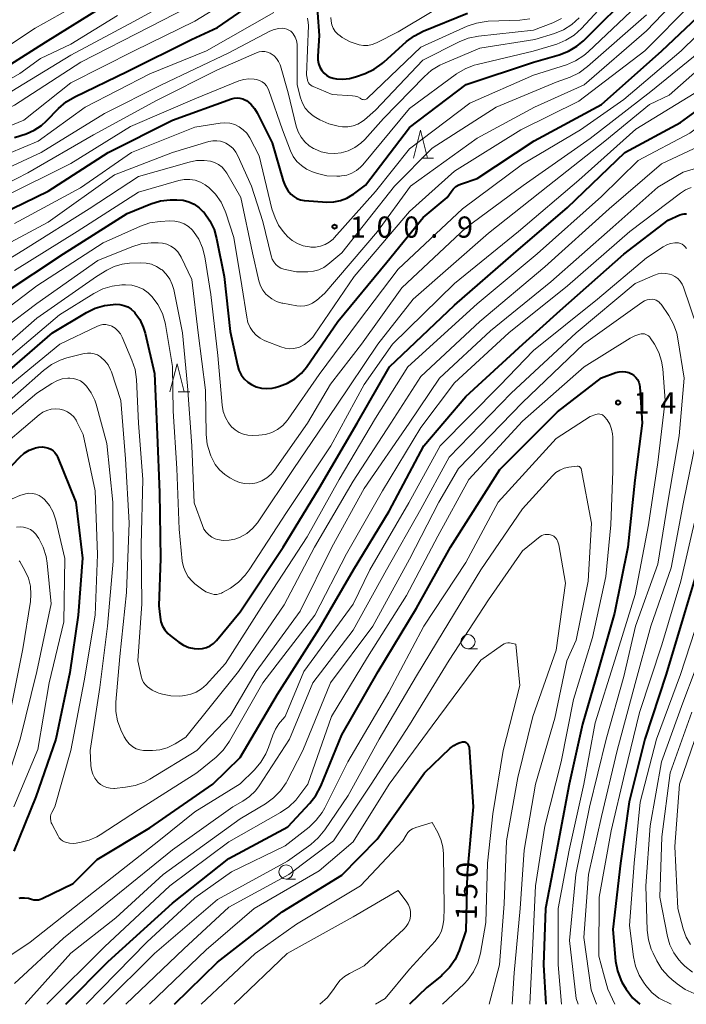
# Model space of a CAD drawing. Units: metres. Extents: x -74000 to -72000, y 29999 to 31501.
# Drawn here: x -73334 to -73216, y 30000 to 30175 of the extents above; entities that cross this region are included whole.
import ezdxf

# ---------------------------------------------------------------- set-up
doc = ezdxf.new("R2010")
doc.units = ezdxf.units.M
for name, color, linetype, lineweight in [('633100_広葉樹林', 7, 'Continuous', 13), ('633200_針葉樹林', 7, 'Continuous', 13), ('710100_等高線(計曲線)', 7, 'Continuous', 40), ('710200_等高線(主曲線)', 7, 'Continuous', 13), ('731200_図化機測定による標高点', 7, 'Continuous', 40)]:
    doc.layers.add(name, color=color, linetype=linetype, lineweight=lineweight)
doc.styles.add('Style-WORKING', font='MS Gothic.ttf')

msp = doc.modelspace()

# ---------------------------------------------------------------- linework, layer by layer
at = {"layer": '633100_広葉樹林', "linetype": 'Continuous', "lineweight": 13}
for p, q in [((-73254.63, 30063.02), (-73252.96, 30063.02)), ((-73286.87, 30022.21), (-73285.2, 30022.21))]:
    msp.add_line(p, q, dxfattribs=at)
for centre in [(-73254.63, 30064.27), (-73286.87, 30023.46)]:
    msp.add_circle(centre, 1.25, dxfattribs=at)
at = {"layer": '633200_針葉樹林', "linetype": 'Continuous', "lineweight": 13}
for p, q in [((-73262.84, 30149.95), (-73260.76, 30149.95)), ((-73305.97, 30108.54), (-73303.89, 30108.54))]:
    msp.add_line(p, q, dxfattribs=at)
at = {"layer": '633200_針葉樹林', "linetype": 'Continuous', "lineweight": 13, "flags": 128}
for points in [[(-73264.3, 30149.95), (-73263.05, 30154.95), (-73261.8, 30149.95)], [(-73307.43, 30108.54), (-73306.18, 30113.54), (-73304.93, 30108.54)]]:
    msp.add_lwpolyline(points, dxfattribs=at)
at = {"layer": '710100_等高線(計曲線)', "linetype": 'Continuous', "lineweight": 40, "flags": 128}
for points, elevation in [([(-73335, 30153.63), (-73332.9, 30154.32), (-73331.49, 30154.92), (-73330.2, 30155.76), (-73329.28, 30156.59), (-73327.16, 30158.79), (-73325.84, 30159.94), (-73324.3, 30160.87), (-73315, 30165.35), (-73303.64, 30171), (-73299, 30173.14), (-73287.67, 30181)], 90), ([(-73339.61, 30139), (-73329, 30144.1), (-73318.37, 30151), (-73307, 30156.72), (-73296.55, 30160.49), (-73296.05, 30160.62), (-73295.54, 30160.67), (-73295.03, 30160.62), (-73294.53, 30160.49), (-73294.07, 30160.27), (-73293.9, 30160.17), (-73293.13, 30159.54), (-73292.47, 30158.79), (-73291.99, 30158), (-73289.3, 30152.7), (-73287.39, 30145.98), (-73287.05, 30145.08), (-73286.55, 30144.25), (-73286, 30143.6), (-73285.5, 30143.18), (-73284.93, 30142.84), (-73284.31, 30142.61), (-73283.66, 30142.5), (-73283.58, 30142.49), (-73279.63, 30142.2), (-73278.41, 30142.22), (-73277.22, 30142.45), (-73276.08, 30142.89), (-73275.03, 30143.51), (-73274.9, 30143.61), (-73272.79, 30145.21), (-73265, 30155.42), (-73254.97, 30163.03), (-73243, 30166.98), (-73238.46, 30168.29), (-73236.83, 30168.92), (-73235.34, 30169.82), (-73234.19, 30170.8), (-73225, 30179.91)], 100), ([(-73281.58, 30179.82), (-73281, 30171.75), (-73281.26, 30168.06), (-73281.25, 30167.39), (-73281.13, 30166.73), (-73280.89, 30166.1), (-73280.51, 30165.49), (-73280.1, 30165.03), (-73279.62, 30164.64), (-73279.08, 30164.35), (-73278.49, 30164.16), (-73278.25, 30164.11), (-73277.94, 30164.06), (-73276.78, 30163.97), (-73275.62, 30164.09), (-73274.58, 30164.37), (-73272.83, 30165.01), (-73271.25, 30165.75), (-73269.82, 30166.75), (-73269.55, 30166.98), (-73265.5, 30170.63), (-73264.11, 30171.68), (-73262.55, 30172.47), (-73254.69, 30175.65)], 90), ([(-73355.47, 30157.19), (-73354.84, 30157.16), (-73353.59, 30157.21), (-73352.38, 30157.48), (-73351.22, 30157.96), (-73341, 30163.27), (-73329.47, 30170.53), (-73319, 30177.06)], 80), ([(-73300.37, 30138.9), (-73299.61, 30137.33), (-73299.16, 30135.76), (-73297.81, 30129), (-73296.76, 30119.24), (-73295.48, 30113.26), (-73295.22, 30112.4), (-73294.81, 30111.59), (-73294.27, 30110.87), (-73293.61, 30110.26), (-73293, 30109.85), (-73292.13, 30109.45), (-73291.21, 30109.21), (-73290.26, 30109.13), (-73289.3, 30109.21), (-73288.78, 30109.33), (-73288, 30109.55), (-73286.59, 30110.09), (-73285.29, 30110.86), (-73284.15, 30111.84), (-73283.23, 30112.96), (-73277.68, 30121), (-73269, 30131.54), (-73262.55, 30139.45), (-73258.32, 30143), (-73257.64, 30144.02), (-73257.25, 30144.51), (-73256.78, 30144.93), (-73256.24, 30145.25), (-73255.8, 30145.43), (-73253, 30146.38), (-73242.92, 30153.08), (-73231, 30159.52), (-73220.3, 30169), (-73211.85, 30177)], 110), ([(-73226.83, 30151), (-73217, 30156.32), (-73210.5, 30161), (-73197.74, 30175)], 120), ([(-73339, 30109.72), (-73328.22, 30119), (-73322.2, 30122.65), (-73320.66, 30123.41), (-73319.02, 30123.89), (-73317.52, 30124.07), (-73317.08, 30124.08), (-73316.34, 30124.05), (-73315.61, 30123.89), (-73314.92, 30123.6), (-73314.29, 30123.2), (-73313.74, 30122.69), (-73313.65, 30122.59), (-73312.79, 30121.38), (-73312.15, 30120.04), (-73311.83, 30118.97), (-73310.19, 30111.81), (-73309.68, 30101), (-73309.28, 30090.72), (-73309.13, 30079), (-73309.39, 30070.61), (-73309.19, 30068.6), (-73309.05, 30067.81), (-73308.76, 30067.05), (-73308.35, 30066.35), (-73307.83, 30065.73), (-73307.4, 30065.36), (-73305.87, 30064.19), (-73305.02, 30063.65), (-73304.1, 30063.27), (-73303.12, 30063.05), (-73302.37, 30063), (-73301.65, 30063.06), (-73300.95, 30063.25), (-73300.3, 30063.55), (-73299.71, 30063.97), (-73299.18, 30064.51), (-73295, 30069.58), (-73287.36, 30081), (-73281, 30091.49), (-73274.24, 30103), (-73268.56, 30113), (-73257, 30123.92), (-73246.54, 30133), (-73237, 30141.22), (-73226.83, 30151)], 120), ([(-73337, 30125.95), (-73326.29, 30133), (-73315, 30140.19), (-73310.8, 30141.89), (-73309.13, 30142.4), (-73307.4, 30142.61), (-73307.06, 30142.62), (-73306.19, 30142.62), (-73305.12, 30142.53), (-73304.09, 30142.26), (-73303.13, 30141.81), (-73302.25, 30141.2), (-73301.54, 30140.49), (-73301.38, 30140.32), (-73300.37, 30138.9)], 110), ([(-73268.59, 30087.41), (-73262.47, 30099), (-73255, 30107.71), (-73244.92, 30117), (-73238.32, 30123), (-73227, 30132.98), (-73219.15, 30139), (-73217.08, 30139.93), (-73216.71, 30140.05), (-73216.33, 30140.11), (-73215.94, 30140.11)], 130), ([(-73325.87, 30000), (-73318.39, 30007.61), (-73307, 30017.92), (-73297, 30025.85), (-73286.56, 30031.44), (-73282.63, 30035.67), (-73281.56, 30037.04), (-73280.71, 30038.68), (-73277, 30047.74), (-73270.56, 30059), (-73263.77, 30070.23), (-73257.74, 30081), (-73249, 30094.79), (-73238.78, 30105), (-73230.95, 30111.05), (-73228.44, 30111.96), (-73227.87, 30112.11), (-73227.29, 30112.16), (-73226.7, 30112.11), (-73226.13, 30111.96), (-73225.66, 30111.74), (-73225.25, 30111.47), (-73224.89, 30111.13), (-73224.6, 30110.73), (-73224.39, 30110.29), (-73224.25, 30109.82), (-73224.21, 30109.47), (-73223.76, 30103), (-73225.09, 30092.91), (-73226.34, 30081), (-73228.65, 30069.35), (-73231.65, 30059), (-73234.37, 30049.63), (-73236.71, 30039), (-73238.93, 30027.07), (-73240.92, 30017), (-73241.26, 30007), (-73240.84, 30000)], 140), ([(-73343, 30087.66), (-73334.05, 30096.98), (-73333.27, 30097.67), (-73332.37, 30098.21), (-73331.55, 30098.54), (-73331.25, 30098.63), (-73330.65, 30098.77), (-73330.03, 30098.8), (-73329.41, 30098.72), (-73328.96, 30098.59), (-73328.53, 30098.39), (-73328.14, 30098.12), (-73327.81, 30097.78), (-73327.53, 30097.4), (-73327.37, 30097.06), (-73324.09, 30089), (-73322.92, 30079.08), (-73323.7, 30069), (-73325.19, 30058.81), (-73327.67, 30047), (-73331.2, 30036.8), (-73335.09, 30027.12)], 130), ([(-73334.13, 30018.84), (-73333.91, 30018.87), (-73333.2, 30018.9), (-73332.5, 30018.81), (-73331.95, 30018.64), (-73331.56, 30018.53), (-73331.15, 30018.49), (-73330.74, 30018.52), (-73330.34, 30018.62), (-73330.09, 30018.73), (-73324.57, 30021.43), (-73320.35, 30025.65), (-73311, 30031.26), (-73299.84, 30039), (-73295, 30043.75), (-73288.38, 30055), (-73281, 30066.53), (-73274.89, 30077), (-73268.59, 30087.41)], 130), ([(-73213, 30080.19), (-73216.41, 30069), (-73219.5, 30058.5), (-73223.31, 30047), (-73226.1, 30035.9), (-73227.63, 30025), (-73229, 30013.27), (-73228.49, 30007.67), (-73228.17, 30005.96), (-73227.57, 30004.32), (-73227.38, 30003.94), (-73226.58, 30002.69), (-73225.47, 30001.13), (-73224.2, 30000)], 130), ([(-73306.65, 30000), (-73299, 30007.47), (-73287.58, 30016.42), (-73277, 30022.87), (-73270.7, 30029.3), (-73262.35, 30041), (-73257.76, 30045.38), (-73257.16, 30045.86), (-73256.49, 30046.22), (-73256, 30046.4), (-73255.61, 30046.52), (-73255.48, 30046.55), (-73255.35, 30046.55), (-73255.22, 30046.53), (-73255.09, 30046.49), (-73254.98, 30046.43), (-73254.87, 30046.35), (-73254.79, 30046.25), (-73254.72, 30046.14), (-73254.43, 30045.57)], 150), ([(-73254.43, 30045.57), (-73253.74, 30035), (-73254.77, 30023.23), (-73255, 30013), (-73256.21, 30009.54), (-73256.92, 30007.95), (-73257.9, 30006.51), (-73259.12, 30005.26), (-73259.35, 30005.07), (-73261.9, 30003), (-73264.99, 30000)], 150)]:
    msp.add_lwpolyline(points, dxfattribs=dict(at, elevation=elevation))
at = {"layer": '710200_等高線(主曲線)', "linetype": 'Continuous', "lineweight": 13, "flags": 128}
for points, elevation in [([(-73344.28, 30127), (-73333, 30133.93), (-73321.73, 30141), (-73313, 30146.72), (-73304.05, 30149.29), (-73302.72, 30149.55), (-73301.36, 30149.57), (-73300.25, 30149.42), (-73299.52, 30149.19), (-73298.83, 30148.83), (-73298.21, 30148.37), (-73297.69, 30147.8), (-73297.36, 30147.3), (-73294.87, 30143), (-73292.83, 30133.17), (-73291.67, 30128.21), (-73291.4, 30127.37), (-73290.98, 30126.59), (-73290.44, 30125.9), (-73290.16, 30125.62), (-73289.4, 30125.04), (-73288.54, 30124.59), (-73287.63, 30124.3), (-73287.45, 30124.27), (-73284.96, 30123.8), (-73284.24, 30123.73), (-73283.52, 30123.78), (-73282.82, 30123.96), (-73282.16, 30124.26), (-73281.56, 30124.67), (-73281.48, 30124.73), (-73279.97, 30126.03), (-73270.66, 30137), (-73264.8, 30145), (-73253, 30153.5), (-73242.87, 30159), (-73234.03, 30163), (-73223, 30172.53), (-73213.01, 30183)], 106), ([(-73345, 30151.94), (-73333.29, 30156.71), (-73325, 30163.36), (-73313.78, 30169), (-73303, 30174.28), (-73292.08, 30181)], 88), ([(-73336.96, 30143.04), (-73325, 30149.04), (-73314.41, 30155.59), (-73303, 30160.52), (-73295.24, 30163.68), (-73294.37, 30163.95), (-73293.46, 30164.06), (-73292.54, 30164.01), (-73292.07, 30163.93), (-73291.57, 30163.76), (-73291.11, 30163.52), (-73290.7, 30163.19), (-73290.35, 30162.8), (-73290.07, 30162.36), (-73289.91, 30161.97), (-73287.5, 30155), (-73286.07, 30151.28), (-73285.58, 30150.3), (-73284.94, 30149.41), (-73284.14, 30148.65), (-73283.23, 30148.03), (-73282.18, 30147.57), (-73281.3, 30147.28), (-73279.61, 30146.87), (-73277.87, 30146.77), (-73277.34, 30146.79), (-73277.06, 30146.82), (-73276.11, 30146.97), (-73275.21, 30147.29), (-73274.38, 30147.77), (-73273.65, 30148.37), (-73273.27, 30148.79), (-73265, 30158.8), (-73256.65, 30164.93), (-73255.16, 30165.83), (-73253.53, 30166.46), (-73253.01, 30166.6), (-73243.08, 30168.92), (-73238.92, 30170.21), (-73237.31, 30170.87), (-73235.83, 30171.79), (-73234.54, 30172.97), (-73227, 30181.11)], 98), ([(-73407.34, 30109.49), (-73407.33, 30109.36), (-73407.31, 30109.24), (-73407.27, 30109.13), (-73407.21, 30109.02), (-73407.13, 30108.93), (-73407.03, 30108.85), (-73406.92, 30108.79), (-73406.81, 30108.75), (-73406.69, 30108.73), (-73406.56, 30108.73), (-73406.44, 30108.75), (-73406.42, 30108.76), (-73404.67, 30109.33), (-73393, 30117.89), (-73382.81, 30127), (-73376.38, 30133), (-73365, 30140.61), (-73357, 30145.44), (-73346.1, 30153.9), (-73335, 30159.4), (-73323.24, 30167), (-73311, 30173.28), (-73299.94, 30179)], 86), ([(-73355.19, 30167.01), (-73355.14, 30166.93), (-73355.09, 30166.86), (-73355.01, 30166.8), (-73354.94, 30166.75), (-73354.85, 30166.72), (-73354.76, 30166.7), (-73354.67, 30166.7), (-73354.62, 30166.71), (-73354.22, 30166.78), (-73353.24, 30166.87), (-73352.26, 30166.79), (-73351.8, 30166.69), (-73348.24, 30165.76), (-73347, 30165), (-73346.55, 30164.76), (-73346.06, 30164.61), (-73345.56, 30164.55), (-73345.05, 30164.58), (-73344.55, 30164.69), (-73344.42, 30164.74), (-73343, 30165.28), (-73331.3, 30173), (-73321, 30178.85)], 78), ([(-73336.8, 30161), (-73325, 30168.21), (-73313.81, 30174.19), (-73303, 30180.15)], 84), ([(-73242.36, 30133), (-73231, 30143.21), (-73224.46, 30149.54), (-73215.31, 30154.38), (-73206.5, 30161), (-73197, 30171.24), (-73191.75, 30179)], 122), ([(-73341.99, 30119), (-73331, 30127.36), (-73319.29, 30135), (-73312.67, 30137.93), (-73311.02, 30138.49), (-73309.17, 30138.77), (-73307.44, 30138.86), (-73306.57, 30138.83), (-73305.71, 30138.65), (-73304.9, 30138.33), (-73304.16, 30137.87), (-73303.51, 30137.28), (-73303.26, 30137), (-73302.33, 30135.61), (-73301.65, 30134.07), (-73301.25, 30132.46), (-73300.2, 30125.8), (-73298.92, 30115), (-73298.18, 30106.22), (-73297.99, 30105.1), (-73297.6, 30104.03), (-73297.04, 30103.04), (-73296.5, 30102.37), (-73295.89, 30101.8), (-73295.19, 30101.36), (-73294.42, 30101.04), (-73293.61, 30100.86), (-73292.78, 30100.82), (-73291.68, 30100.86), (-73290.52, 30101.01), (-73289.41, 30101.36), (-73288.38, 30101.89), (-73287.45, 30102.6), (-73286.67, 30103.46), (-73286.46, 30103.74), (-73281, 30111.63), (-73274.04, 30121), (-73267, 30130.32), (-73255.6, 30141), (-73245, 30148.92), (-73234.68, 30155), (-73227, 30160.39), (-73216.87, 30169), (-73208.74, 30177)], 112), ([(-73314.25, 30151), (-73303, 30155.5), (-73298.56, 30156.2), (-73297.68, 30156.26), (-73296.81, 30156.17), (-73295.96, 30155.92), (-73295.16, 30155.54), (-73294.45, 30155.02), (-73293.84, 30154.38), (-73293.3, 30153.58), (-73291.61, 30150.39), (-73289.4, 30141), (-73288.81, 30139.39), (-73288.21, 30138.11), (-73287.4, 30136.96), (-73287.02, 30136.55), (-73286.61, 30136.12), (-73285.79, 30135.41), (-73284.85, 30134.85), (-73283.83, 30134.46), (-73282.7, 30134.25), (-73282.5, 30134.23), (-73281.63, 30134.23), (-73280.77, 30134.37), (-73279.96, 30134.66), (-73279.2, 30135.1), (-73278.53, 30135.65), (-73278.33, 30135.87), (-73271, 30144.05), (-73265, 30151.61), (-73254.28, 30159.72), (-73243, 30164.68), (-73237.18, 30166.54), (-73235.57, 30167.22), (-73234.11, 30168.16), (-73233.34, 30168.82), (-73224.72, 30177)], 102), ([(-73301.18, 30145.27), (-73300.72, 30144.91), (-73300.61, 30144.83), (-73299.38, 30143.6), (-73298.38, 30142.17), (-73297.64, 30140.59), (-73297.54, 30140.3), (-73296.09, 30135.91), (-73294.67, 30127.33), (-73293.83, 30121.79), (-73293.61, 30120.86), (-73293.22, 30119.97), (-73292.75, 30119.25), (-73292.14, 30118.59), (-73291.43, 30118.05), (-73290.64, 30117.63), (-73290.55, 30117.6), (-73287.77, 30116.51), (-73287.02, 30116.29), (-73286.24, 30116.2), (-73285.46, 30116.25), (-73284.69, 30116.43), (-73284.5, 30116.5), (-73283.62, 30116.94), (-73282.82, 30117.52), (-73282.14, 30118.23), (-73281.88, 30118.59), (-73274.8, 30129), (-73265, 30140.54), (-73257, 30147.69), (-73245.26, 30155), (-73235, 30160.06), (-73223.29, 30169), (-73215, 30177.38)], 108), ([(-73429.64, 30066.65), (-73429.29, 30066.74), (-73428.96, 30066.9), (-73428.67, 30067.11), (-73428.41, 30067.36), (-73428.38, 30067.41), (-73420.8, 30077), (-73415.68, 30085), (-73411.98, 30091), (-73402.01, 30099), (-73393, 30107.25), (-73383, 30115.26), (-73372.91, 30125), (-73361, 30133.64), (-73350.71, 30143), (-73341, 30148.76), (-73330.75, 30153), (-73322.46, 30159), (-73311, 30164.95), (-73300.97, 30169), (-73289, 30175.8)], 92), ([(-73374.65, 30143.16), (-73374.36, 30143.17), (-73374.08, 30143.23), (-73363, 30146.67), (-73351.28, 30155), (-73345, 30158.72), (-73334.02, 30165), (-73330.35, 30167.65), (-73325, 30170.21), (-73316.75, 30175.25)], 82), ([(-73339, 30133.33), (-73329, 30138.65), (-73317.23, 30147), (-73307, 30150.97), (-73300.56, 30152.91), (-73299.86, 30153.05), (-73299.15, 30153.07), (-73298.45, 30152.97), (-73297.77, 30152.75), (-73297.55, 30152.64), (-73296.86, 30152.22), (-73296.26, 30151.68), (-73295.76, 30151.04), (-73295.42, 30150.42), (-73292.96, 30145), (-73291, 30138.73), (-73289.49, 30132.64), (-73289.31, 30132.1), (-73289.03, 30131.6), (-73288.67, 30131.16), (-73288.25, 30130.79), (-73287.76, 30130.49), (-73287.23, 30130.29), (-73287, 30130.23), (-73285, 30129.81), (-73283, 30129.83), (-73282.02, 30129.93), (-73281.08, 30130.2), (-73280.19, 30130.62), (-73279.46, 30131.14), (-73277, 30133.19), (-73267.63, 30145), (-73261, 30151.73), (-73249.66, 30159), (-73239, 30163.42), (-73236.51, 30164.36), (-73234.94, 30165.11), (-73233.43, 30166.21), (-73223, 30175.41)], 104), ([(-73278.91, 30174.9), (-73278.88, 30174.25), (-73278.74, 30173.61), (-73278.49, 30173), (-73278.14, 30172.45), (-73277.69, 30171.97), (-73277.27, 30171.64), (-73276.91, 30171.39), (-73275.5, 30170.61), (-73273.93, 30170.07), (-73273.16, 30169.95), (-73272.39, 30169.97), (-73271.63, 30170.12), (-73270.85, 30170.43), (-73267, 30172.39), (-73261, 30176)], 88), ([(-73332.6, 30147.4), (-73321, 30154.14), (-73309.83, 30160.17), (-73299, 30165.61), (-73292.1, 30168.65), (-73291.63, 30168.81), (-73291.14, 30168.88), (-73290.65, 30168.87), (-73290.16, 30168.78), (-73289.7, 30168.6), (-73289.51, 30168.49), (-73288.99, 30168.12), (-73288.54, 30167.66), (-73288.18, 30167.13), (-73287.91, 30166.54), (-73287.85, 30166.35), (-73286.46, 30161.54), (-73285.05, 30155.66), (-73284.71, 30154.66), (-73284.2, 30153.72), (-73283.54, 30152.89), (-73282.74, 30152.19), (-73281.99, 30151.71), (-73281.8, 30151.62), (-73280.66, 30151.13), (-73279.45, 30150.85), (-73278.21, 30150.78), (-73277.09, 30150.91), (-73275.83, 30151.27), (-73274.65, 30151.85), (-73273.59, 30152.62), (-73272.92, 30153.28), (-73269.59, 30157), (-73262.42, 30164.42), (-73261.11, 30165.57), (-73259.61, 30166.46), (-73259.11, 30166.69), (-73252.54, 30169.46), (-73242.78, 30171), (-73239.33, 30172.08), (-73237.72, 30172.74), (-73236.24, 30173.67), (-73234.95, 30174.85)], 96), ([(-73283.05, 30174.8), (-73282.92, 30174.03), (-73282.91, 30173.51), (-73283.26, 30164.74), (-73283.08, 30163.87), (-73283, 30163.59), (-73282.87, 30163.33), (-73282.69, 30163.09), (-73282.48, 30162.89), (-73282.24, 30162.73), (-73282.08, 30162.66), (-73278.72, 30161.28), (-73275.11, 30161.05), (-73274.63, 30160.98), (-73274.17, 30160.83), (-73273.75, 30160.59), (-73273.65, 30160.53), (-73273.51, 30160.44), (-73273.35, 30160.38), (-73273.19, 30160.35), (-73273.02, 30160.34), (-73272.85, 30160.37), (-73272.69, 30160.42), (-73272.55, 30160.51), (-73272.42, 30160.61), (-73263, 30169.64), (-73254.77, 30173.36), (-73253.13, 30173.93), (-73251.41, 30174.22), (-73251.05, 30174.24), (-73245.42, 30174.46), (-73243.69, 30174.68)], 92), ([(-73280.89, 30156.78), (-73279.3, 30156.07), (-73277.61, 30155.64), (-73276.85, 30155.55), (-73276.82, 30155.55), (-73275.9, 30155.55), (-73275, 30155.71), (-73274.15, 30156.03), (-73273.36, 30156.49), (-73272.97, 30156.78), (-73271, 30158.47), (-73262.66, 30167.34), (-73256.21, 30170.6), (-73254.59, 30171.24), (-73252.77, 30171.61), (-73243, 30172.66), (-73239.62, 30173.95), (-73238.05, 30174.71)], 94), ([(-73235, 30146.1), (-73224.88, 30155.12), (-73214.57, 30161.43), (-73201, 30174.71)], 118), ([(-73341, 30146.01), (-73330.26, 30151), (-73319, 30157.88), (-73308.9, 30163), (-73297, 30168.67), (-73289.71, 30172.46), (-73288.95, 30172.78), (-73288.14, 30172.96), (-73287.51, 30173), (-73287.11, 30172.97), (-73286.72, 30172.86), (-73286.35, 30172.69), (-73286.02, 30172.46), (-73285.74, 30172.17), (-73285.65, 30172.07), (-73285.6, 30172), (-73285.26, 30171.45), (-73285.02, 30170.85), (-73284.89, 30170.21), (-73284.87, 30169.75), (-73284.9, 30163), (-73284.28, 30160.67), (-73283.95, 30159.73), (-73283.45, 30158.87), (-73282.81, 30158.11), (-73282.05, 30157.47), (-73281.56, 30157.16), (-73280.89, 30156.78)], 94), ([(-73342.31, 30115.69), (-73331, 30124.24), (-73320.18, 30131.82), (-73314.18, 30134.26), (-73312.51, 30134.78), (-73310.78, 30134.99), (-73310.41, 30135), (-73309.53, 30135), (-73308.74, 30134.93), (-73307.98, 30134.73), (-73307.27, 30134.39), (-73306.62, 30133.94), (-73306.06, 30133.38), (-73305.61, 30132.74), (-73305.45, 30132.44), (-73303.53, 30128.47), (-73302.42, 30119), (-73301.13, 30108.87), (-73300.99, 30101.01), (-73300.81, 30099.28), (-73300.33, 30097.6), (-73300.18, 30097.23), (-73299.98, 30096.76), (-73299.4, 30095.68), (-73298.64, 30094.71), (-73297.72, 30093.89), (-73296.81, 30093.31), (-73295.95, 30092.86), (-73295.12, 30092.51), (-73294.23, 30092.3), (-73293.32, 30092.26), (-73292.42, 30092.37), (-73292.11, 30092.44), (-73291.16, 30092.8), (-73290.28, 30093.31), (-73289.51, 30093.97), (-73288.9, 30094.7), (-73283.06, 30103), (-73279, 30109.92), (-73273.51, 30117), (-73266.34, 30127), (-73255, 30137.64), (-73244.88, 30145.12), (-73233, 30153.47), (-73222.22, 30161.78), (-73210.89, 30171)], 114), ([(-73340.85, 30113), (-73331, 30121.59), (-73320.46, 30129), (-73318.6, 30130.13), (-73317.29, 30130.77), (-73315.88, 30131.19), (-73314.58, 30131.34), (-73312.62, 30131.42), (-73311.65, 30131.38), (-73310.7, 30131.17), (-73309.8, 30130.79), (-73308.99, 30130.27), (-73308.84, 30130.16), (-73308.09, 30129.42), (-73307.48, 30128.56), (-73307.03, 30127.61), (-73306.77, 30126.71), (-73305.18, 30119), (-73304.35, 30109.65), (-73303.56, 30099), (-73303.12, 30088.88), (-73301.69, 30084.84), (-73301.41, 30084.23), (-73301.03, 30083.68), (-73300.56, 30083.2), (-73300.01, 30082.81), (-73299.4, 30082.52), (-73299, 30082.39), (-73297.99, 30082.23), (-73296.96, 30082.24), (-73295.95, 30082.44), (-73295.12, 30082.74), (-73295, 30082.8), (-73293.83, 30083.46), (-73292.8, 30084.31), (-73291.93, 30085.32), (-73291.78, 30085.54), (-73285.5, 30095), (-73277.98, 30106.02), (-73270.58, 30117), (-73264.36, 30125), (-73251, 30136.66), (-73240.47, 30145), (-73230.36, 30153), (-73222.48, 30159.52), (-73219, 30161.14), (-73207.39, 30171.39)], 116), ([(-73241, 30130.69), (-73229.65, 30141), (-73220.34, 30149), (-73207.02, 30155.25)], 124), ([(-73335, 30138.41), (-73323.27, 30144.73), (-73314.25, 30151)], 102), ([(-73343, 30142.06), (-73332.6, 30147.4)], 96), ([(-73339, 30101.59), (-73331, 30108.33), (-73328.37, 30110.05), (-73327.48, 30110.53), (-73326.52, 30110.85), (-73325.52, 30110.99), (-73325.19, 30111), (-73324.53, 30110.94), (-73323.9, 30110.77), (-73323.3, 30110.49), (-73322.76, 30110.11), (-73322.33, 30109.69), (-73322.23, 30109.58), (-73321.38, 30108.41), (-73320.75, 30107.11), (-73320.5, 30106.35), (-73318.59, 30099.41), (-73317.57, 30089), (-73317.48, 30078.52), (-73318.51, 30067), (-73319.86, 30056.14), (-73321.57, 30045), (-73321.45, 30042.35), (-73321.34, 30041.55), (-73321.09, 30040.78), (-73320.72, 30040.06), (-73320.18, 30039.38), (-73319.72, 30038.97), (-73319.2, 30038.64), (-73318.62, 30038.42), (-73318.02, 30038.29), (-73317.4, 30038.27), (-73317.28, 30038.28), (-73315.31, 30038.47), (-73313.6, 30038.78), (-73311.96, 30039.38), (-73311.02, 30039.89), (-73302.66, 30045), (-73296.73, 30051.27), (-73292.18, 30059), (-73284.34, 30069.66), (-73278.76, 30081), (-73273, 30091.45), (-73265.04, 30103), (-73259.69, 30111), (-73250.62, 30119.38), (-73239.96, 30128.04), (-73229, 30137.72), (-73221, 30144.83), (-73216.49, 30147.51)], 126), ([(-73216.49, 30147.51), (-73212.57, 30148.68)], 126), ([(-73337.95, 30113), (-73327, 30122.19), (-73320.9, 30126), (-73319.34, 30126.79), (-73317.67, 30127.29), (-73315.94, 30127.5), (-73315.75, 30127.51), (-73315.28, 30127.51), (-73314.21, 30127.44), (-73313.17, 30127.17), (-73312.2, 30126.73), (-73311.31, 30126.13), (-73310.58, 30125.42), (-73309.55, 30124.02), (-73308.78, 30122.46), (-73308.3, 30120.8), (-73308.24, 30120.5), (-73307, 30113.08), (-73306.85, 30105.15), (-73306.23, 30095), (-73305.81, 30084.19), (-73305.25, 30078.57), (-73305.06, 30077.57), (-73304.7, 30076.63), (-73304.19, 30075.75), (-73303.52, 30074.99), (-73303, 30074.53), (-73301.82, 30073.63), (-73301.05, 30073.14), (-73300.21, 30072.79), (-73300, 30072.73), (-73299.57, 30072.66), (-73299.14, 30072.66), (-73298.72, 30072.73), (-73298.31, 30072.88), (-73298.11, 30072.99), (-73296.72, 30073.79), (-73295.3, 30074.8), (-73294.08, 30076.04), (-73293.37, 30077.01), (-73286.81, 30087.19), (-73278.92, 30099), (-73273, 30109.84), (-73267.99, 30117), (-73257, 30127.76), (-73245.68, 30137), (-73235, 30146.1)], 118), ([(-73335, 30130.08), (-73323.89, 30137), (-73313, 30143.95), (-73305.86, 30146), (-73304.9, 30146.19), (-73303.93, 30146.21), (-73302.96, 30146.05), (-73302.04, 30145.74), (-73301.18, 30145.27)], 108), ([(-73269.79, 30091), (-73263, 30102.23), (-73257, 30110.18), (-73247.37, 30119), (-73237, 30127.35), (-73225.98, 30137), (-73216.99, 30143.8), (-73216.07, 30144.37), (-73215.08, 30144.78)], 128), ([(-73275, 30070.95), (-73272, 30077), (-73265.09, 30088.91), (-73259.59, 30099), (-73249, 30109.67), (-73243, 30115.88), (-73231.66, 30125), (-73223, 30132.31), (-73220.08, 30134.28), (-73219.43, 30134.64), (-73218.73, 30134.88), (-73217.99, 30134.99), (-73217.7, 30135), (-73217.35, 30134.97), (-73217, 30134.88), (-73216.68, 30134.73), (-73216.38, 30134.52), (-73216.13, 30134.27), (-73215.92, 30133.97)], 132), ([(-73339, 30107.12), (-73326.95, 30117), (-73320.28, 30120.2), (-73319.81, 30120.38), (-73319.31, 30120.48), (-73318.8, 30120.48), (-73318.3, 30120.4), (-73317.82, 30120.23), (-73317.72, 30120.19), (-73317.15, 30119.84), (-73316.64, 30119.39), (-73316.22, 30118.87), (-73315.89, 30118.24), (-73314.16, 30114.2), (-73313.62, 30112.54), (-73313.37, 30110.75), (-73313.01, 30103), (-73312.23, 30093), (-73312.56, 30081.44), (-73312.41, 30071), (-73313.14, 30060.86), (-73312.55, 30058.15), (-73312.37, 30057.57), (-73312.1, 30057.04), (-73311.73, 30056.56), (-73311.41, 30056.25), (-73310.61, 30055.68), (-73309.72, 30055.27), (-73309.39, 30055.16), (-73308.75, 30054.97), (-73307.26, 30054.67), (-73305.73, 30054.63), (-73305.18, 30054.68), (-73304.78, 30054.73), (-73303.74, 30054.95), (-73302.76, 30055.35), (-73301.86, 30055.91), (-73301.04, 30056.65), (-73297.58, 30060.42), (-73290.87, 30071), (-73283.12, 30082.88), (-73277.47, 30093), (-73271, 30103.87), (-73265.29, 30113), (-73253, 30124.13), (-73242.36, 30133)], 122), ([(-73339, 30104.31), (-73329.84, 30112.37), (-73328.44, 30113.41), (-73326.88, 30114.18), (-73325.7, 30114.56), (-73322.64, 30115.34), (-73322.04, 30115.44), (-73321.43, 30115.43), (-73320.84, 30115.32), (-73320.27, 30115.1), (-73319.74, 30114.79), (-73319.65, 30114.72), (-73318.95, 30114.08), (-73318.38, 30113.33), (-73317.94, 30112.48), (-73317.79, 30112.08), (-73316.15, 30107), (-73315.32, 30096.68), (-73314.68, 30085.32), (-73315.12, 30073), (-73316.34, 30061.66), (-73317.01, 30053.58), (-73317, 30051.91), (-73316.7, 30050.26), (-73316.11, 30048.66), (-73315.52, 30047.41), (-73315.13, 30046.75), (-73314.63, 30046.16), (-73314, 30045.64), (-73313.41, 30045.31), (-73312.76, 30045.09), (-73312.09, 30044.99), (-73311.79, 30044.98), (-73310.52, 30044.99), (-73309.21, 30045.11), (-73307.93, 30045.46), (-73306.73, 30046.03), (-73306.48, 30046.18), (-73304.63, 30047.37), (-73295.27, 30059), (-73287.18, 30070.82), (-73281.84, 30081), (-73275, 30092.71), (-73268.32, 30103), (-73263, 30111.3), (-73252.54, 30121), (-73241, 30130.69)], 124), ([(-73263, 30087.74), (-73257.96, 30097), (-73247, 30108.3), (-73235.46, 30119), (-73225, 30127.75), (-73221.6, 30129.25), (-73220.95, 30129.47), (-73220.28, 30129.57), (-73219.59, 30129.56), (-73218.92, 30129.43), (-73218.54, 30129.3), (-73217.97, 30129.01), (-73217.46, 30128.62), (-73217.03, 30128.16), (-73216.68, 30127.62), (-73216.46, 30127.1), (-73214.01, 30119.99)], 134), ([(-73333.1, 30000), (-73325, 30009.04), (-73317, 30015.32), (-73308.66, 30023), (-73295, 30032.87), (-73290.49, 30035.55), (-73289.07, 30036.57), (-73287.86, 30037.81), (-73286.87, 30039.25), (-73286.73, 30039.52), (-73283.87, 30045), (-73279, 30056.97), (-73271.47, 30067), (-73265, 30078.93), (-73259.77, 30089), (-73256.31, 30095), (-73245, 30106.69), (-73234.14, 30117), (-73223.81, 30124.42), (-73223.38, 30124.68), (-73222.9, 30124.85), (-73222.41, 30124.95), (-73222, 30124.96), (-73221.65, 30124.91), (-73221.32, 30124.81), (-73221.01, 30124.65), (-73220.74, 30124.44), (-73220.5, 30124.18), (-73220.43, 30124.09), (-73219.07, 30122.1), (-73218.21, 30120.58), (-73217.63, 30118.94), (-73217.43, 30117.97), (-73216.36, 30111), (-73217.24, 30100.76), (-73219.25, 30089), (-73221, 30078), (-73224.98, 30067), (-73227, 30058.12), (-73230.15, 30047), (-73233.08, 30034.92), (-73235.54, 30023), (-73236.67, 30011.33), (-73235.48, 30001), (-73235.09, 30000)], 136), ([(-73329.26, 30000), (-73319, 30010.18), (-73307.44, 30021), (-73297, 30028.79), (-73287.83, 30033.99), (-73286.39, 30034.98), (-73285.15, 30036.2), (-73284.8, 30036.64), (-73283, 30039), (-73278.81, 30051), (-73272.46, 30061.54), (-73265.54, 30072.46), (-73259.98, 30083), (-73254.48, 30093), (-73245, 30103.38), (-73234.03, 30113), (-73225.9, 30118.1), (-73225.08, 30118.51), (-73224.2, 30118.78), (-73223.95, 30118.83), (-73223.67, 30118.85), (-73223.39, 30118.82), (-73223.12, 30118.75), (-73222.87, 30118.62), (-73222.64, 30118.46), (-73222.44, 30118.26), (-73222.33, 30118.11), (-73221.61, 30117), (-73220.85, 30115.56), (-73220.34, 30114), (-73220.13, 30112.62), (-73219.7, 30107), (-73221, 30096.02), (-73222.68, 30085), (-73225, 30072.62), (-73228.63, 30061), (-73232.08, 30049.92), (-73234.12, 30039), (-73236.7, 30027.3), (-73238.63, 30017), (-73238.65, 30007), (-73238.07, 30000)], 138), ([(-73339, 30097.41), (-73330.61, 30104.48), (-73329.96, 30104.94), (-73329.23, 30105.28), (-73328.46, 30105.48), (-73327.67, 30105.56), (-73326.92, 30105.5), (-73326.23, 30105.32), (-73325.58, 30105.03), (-73324.99, 30104.63), (-73324.48, 30104.13), (-73324.07, 30103.55), (-73323.91, 30103.27), (-73322.79, 30101), (-73320.68, 30091), (-73320.27, 30079.73), (-73320.69, 30069), (-73322.65, 30057.35), (-73325.02, 30045), (-73327.84, 30035), (-73328.36, 30034), (-73328.51, 30033.65), (-73328.59, 30033.28), (-73328.61, 30032.91), (-73328.56, 30032.53), (-73328.45, 30032.17), (-73328.37, 30032), (-73327.26, 30029.85), (-73327.04, 30029.51), (-73326.77, 30029.21), (-73326.46, 30028.97), (-73326.1, 30028.78), (-73325.91, 30028.71), (-73325.22, 30028.56), (-73324.51, 30028.53), (-73324.06, 30028.57), (-73323.17, 30028.71), (-73321.73, 30029.07), (-73320.37, 30029.67), (-73319.8, 30030.02), (-73313, 30034.5), (-73302.68, 30041), (-73299.24, 30043.82), (-73297.99, 30045.03), (-73296.98, 30046.45), (-73296.87, 30046.63), (-73291, 30057), (-73281.76, 30069), (-73276.15, 30079.85), (-73269.79, 30091)], 128), ([(-73322.29, 30000), (-73311.5, 30011), (-73303, 30018.87), (-73296.54, 30023.46), (-73287, 30028.1), (-73282.77, 30031.42), (-73281.5, 30032.61), (-73280.45, 30034), (-73280, 30034.82), (-73275.92, 30043), (-73268.66, 30055.34), (-73262.47, 30067), (-73255, 30078.33), (-73249.27, 30089), (-73239, 30100.3), (-73233, 30104.16), (-73232, 30104.55), (-73231.76, 30104.61), (-73231.52, 30104.64), (-73231.28, 30104.62), (-73231.04, 30104.56), (-73230.82, 30104.46), (-73230.61, 30104.33), (-73230.44, 30104.16), (-73230.36, 30104.07), (-73230, 30103.57), (-73229.53, 30102.81), (-73229.21, 30101.97), (-73229.03, 30101.09), (-73229, 30100.53), (-73229, 30094.5), (-73229.34, 30085), (-73230.2, 30075.8), (-73232.6, 30065), (-73235.95, 30054.05), (-73238.13, 30043), (-73241, 30031.6), (-73242.66, 30021), (-73243.14, 30010.86), (-73243.7, 30000)], 142), ([(-73214.29, 30099.71), (-73216.43, 30089), (-73218.62, 30077.38), (-73222.21, 30067), (-73225, 30056.84), (-73228.18, 30045), (-73231, 30033.27), (-73233.29, 30023), (-73234.13, 30011.87), (-73232.83, 30002.58), (-73231.85, 30000)], 134), ([(-73319.2, 30000), (-73310.16, 30009), (-73299, 30018.59), (-73286.6, 30025.4), (-73282.47, 30028.35), (-73281.15, 30029.48), (-73279.99, 30030.9), (-73275.88, 30037), (-73270.35, 30047), (-73263.78, 30058.22), (-73259, 30066.05), (-73252.34, 30077), (-73245, 30087.81), (-73239.67, 30093.7), (-73239.06, 30094.26), (-73238.37, 30094.7), (-73237.62, 30095.02), (-73236.74, 30095.21), (-73235.29, 30095.39), (-73235.19, 30095.39), (-73235.09, 30095.38), (-73234.99, 30095.35), (-73234.9, 30095.3), (-73234.83, 30095.24), (-73234.8, 30095.21), (-73234.6, 30095)], 144), ([(-73234.6, 30095), (-73232.73, 30085.27), (-73233.36, 30075), (-73235.48, 30064.52), (-73237.12, 30060.88), (-73239.26, 30050.74), (-73242.68, 30039), (-73244.7, 30027.3), (-73245.4, 30017), (-73246.45, 30005.55), (-73246.83, 30000)], 144), ([(-73335.36, 30089.59), (-73334.04, 30090.19), (-73333.04, 30090.48), (-73332.42, 30090.57), (-73331.79, 30090.54), (-73331.17, 30090.4), (-73330.59, 30090.16), (-73330.06, 30089.83), (-73329.67, 30089.49), (-73329.59, 30089.41), (-73328.76, 30088.39), (-73328.12, 30087.25), (-73327.68, 30086.02), (-73327.63, 30085.82), (-73326.06, 30079), (-73326.22, 30067.78), (-73328.82, 30057), (-73330.84, 30045.16), (-73335.11, 30035)], 132), ([(-73335, 30003.68), (-73326.28, 30011.72), (-73317.34, 30019), (-73307, 30027.36), (-73296.28, 30035), (-73294.51, 30036), (-73293.32, 30036.82), (-73292.29, 30037.82), (-73291.63, 30038.71), (-73286.26, 30047), (-73282.1, 30057), (-73275, 30066.33), (-73269.04, 30077), (-73263, 30087.74)], 134), ([(-73214.12, 30087), (-73216.9, 30075), (-73220.3, 30063.7), (-73224.26, 30051.74), (-73226.83, 30041), (-73229.24, 30030.76), (-73231.38, 30019), (-73231.44, 30008.56), (-73230.64, 30005.46), (-73229.85, 30002.69), (-73228.61, 30000)], 132), ([(-73334.62, 30084.6), (-73333.98, 30084.65), (-73333.35, 30084.59), (-73332.73, 30084.42), (-73332.16, 30084.15), (-73331.64, 30083.78), (-73331.2, 30083.33), (-73330.93, 30082.95), (-73330.69, 30082.57), (-73329.89, 30081.02), (-73329.37, 30079.35), (-73329.2, 30078.22), (-73328.49, 30071), (-73331, 30059), (-73333.97, 30047), (-73337.28, 30036.72)], 134), ([(-73315.27, 30000), (-73305, 30009.86), (-73297, 30017.2), (-73286.39, 30023), (-73278.43, 30029), (-73271.77, 30039), (-73265, 30049.51), (-73257.96, 30061), (-73251, 30071.69), (-73245, 30080.36), (-73241.83, 30082.89), (-73241.56, 30083.07), (-73241.25, 30083.2), (-73240.93, 30083.28), (-73240.6, 30083.3), (-73240.27, 30083.26), (-73240, 30083.19), (-73239.67, 30083.07), (-73239.44, 30082.96), (-73239.22, 30082.81), (-73239.04, 30082.62), (-73238.89, 30082.41), (-73238.77, 30082.17), (-73238.77, 30082.15), (-73238.53, 30081.47)], 146), ([(-73238.53, 30081.47), (-73237.37, 30074.63), (-73239, 30062.76), (-73243.13, 30051), (-73245.82, 30040.18), (-73247.78, 30029), (-73248.21, 30017.79), (-73249.02, 30007), (-73250.89, 30000)], 146), ([(-73334.12, 30078.62), (-73334.02, 30078.46), (-73333.13, 30076.87), (-73332.52, 30075.53), (-73332.16, 30074.11), (-73332.05, 30072.64), (-73332.15, 30071.41), (-73333.49, 30063), (-73335.61, 30052.39)], 136), ([(-73335.47, 30008.85), (-73332.18, 30011), (-73321, 30019.9), (-73309.39, 30029), (-73303, 30034.11), (-73295, 30039.1), (-73292.47, 30041.57), (-73291.33, 30042.9), (-73290.44, 30044.4), (-73289.99, 30045.5), (-73289.23, 30047.73), (-73288.76, 30048.78), (-73288.12, 30049.74), (-73287.9, 30050), (-73287, 30051), (-73283.72, 30059), (-73275, 30070.95)], 132), ([(-73213.57, 30069), (-73217, 30058.43), (-73221.25, 30047), (-73224.15, 30035.85), (-73225.21, 30025), (-73226.03, 30013.97), (-73225.32, 30008.44), (-73224.95, 30006.76), (-73224.29, 30005.16), (-73223.55, 30003.94), (-73223.12, 30003.34), (-73222.07, 30002.12), (-73220.83, 30001.1), (-73220.61, 30000.95), (-73218.63, 30000)], 128), ([(-73311.08, 30000), (-73301, 30009.68), (-73292.52, 30017), (-73281, 30023.67), (-73275, 30028.8), (-73268.61, 30039), (-73261, 30049.33), (-73252.35, 30061), (-73248.49, 30063.71), (-73248.21, 30063.88), (-73247.9, 30063.99), (-73247.58, 30064.05), (-73247.25, 30064.05), (-73246.99, 30064.01), (-73246.18, 30063.82)], 148), ([(-73246.18, 30063.82), (-73245.47, 30056.53), (-73248.39, 30045), (-73250.21, 30033.79), (-73251.18, 30025), (-73251.48, 30014.52), (-73252.44, 30009.04), (-73252.89, 30007.36), (-73253.63, 30005.78), (-73254.63, 30004.35), (-73255.3, 30003.63), (-73259.13, 30000)], 148), ([(-73212.21, 30065), (-73216.58, 30053.42), (-73220.35, 30043), (-73222.38, 30031.62), (-73223.13, 30021), (-73222.88, 30013.17), (-73222.67, 30011.44), (-73222.17, 30009.77), (-73221.85, 30009.06), (-73221.19, 30007.72), (-73220.28, 30006.23), (-73219.13, 30004.92), (-73218.54, 30004.4), (-73217.59, 30003.63), (-73216.14, 30002.65), (-73214.55, 30001.93)], 126), ([(-73215, 30051.77), (-73218.79, 30041), (-73220.31, 30029.69), (-73220.62, 30019), (-73219.29, 30012.02), (-73218.87, 30010.53), (-73218.19, 30009.13), (-73217.28, 30007.87), (-73216.72, 30007.28), (-73216.21, 30006.78), (-73214.85, 30005.68)], 124), ([(-73213.1, 30050.9), (-73217.19, 30039), (-73218.01, 30027.99), (-73217.48, 30017), (-73216.52, 30013.36), (-73216, 30011.93), (-73215.24, 30010.61)], 122), ([(-73301.9, 30000), (-73292.32, 30009), (-73285, 30014.23), (-73273.7, 30021), (-73266.2, 30029), (-73265.6, 30030), (-73265.29, 30030.43), (-73264.91, 30030.79), (-73264.48, 30031.09), (-73264, 30031.3), (-73263.88, 30031.34), (-73261, 30032.21)], 152), ([(-73261, 30032.21), (-73260, 30030.46), (-73259.43, 30029.23), (-73259.09, 30027.93), (-73258.98, 30026.69), (-73258.88, 30017.12), (-73258.94, 30014.95), (-73259.06, 30013.94), (-73259.35, 30012.97), (-73259.8, 30012.06), (-73260.46, 30011.19), (-73265, 30006.21), (-73269.3, 30001), (-73271.01, 30000)], 152), ([(-73296.07, 30000), (-73286.64, 30009), (-73275, 30015.5), (-73267, 30020.16)], 154), ([(-73267, 30020.16), (-73265.47, 30018.11), (-73265.16, 30017.61), (-73264.94, 30017.05), (-73264.81, 30016.47), (-73264.8, 30015.88), (-73264.82, 30015.63), (-73264.96, 30014.97), (-73265.22, 30014.35), (-73265.58, 30013.78), (-73266.01, 30013.31), (-73273, 30006.8), (-73275.61, 30005.49), (-73276.53, 30004.93), (-73277.33, 30004.21), (-73278, 30003.36), (-73278.34, 30002.79), (-73279.52, 30001.23), (-73280.88, 30000)], 154)]:
    msp.add_lwpolyline(points, dxfattribs=dict(at, elevation=elevation))
at = {"layer": '731200_図化機測定による標高点', "linetype": 'Continuous', "lineweight": 40}
for centre in [(-73278.28, 30137.83, 100.85), (-73228.03, 30106.66, 141.4)]:
    msp.add_circle(centre, 0.375, dxfattribs=at)

# ---------------------------------------------------------------- texts
at = {"layer": '710100_等高線(計曲線)', "linetype": 'Continuous', "lineweight": 40, "style": 'Style-WORKING'}
for s, p in [('0', (-73252.95, 30022.38, -10)), ('5', (-73253.01, 30018.63, -10)), ('1', (-73253.08, 30014.88, -10))]:
    msp.add_text(s, height=3.75, rotation=89, dxfattribs=at).set_placement(p)
at = {"layer": '731200_図化機測定による標高点', "linetype": 'Continuous', "lineweight": 40, "style": 'Style-WORKING'}
for s, p in [('1', (-73275.57, 30135.89, -10)), ('0', (-73270.82, 30135.89, -10)), ('0', (-73266.07, 30135.89, -10)), ('9', (-73256.57, 30135.89, -10)), ('.', (-73261.32, 30135.89, -10)), ('1', (-73225.32, 30104.72, -10)), ('4', (-73220.57, 30104.72, -10))]:
    msp.add_text(s, height=3.75, dxfattribs=at).set_placement(p)

doc.saveas('drawing.dxf')
